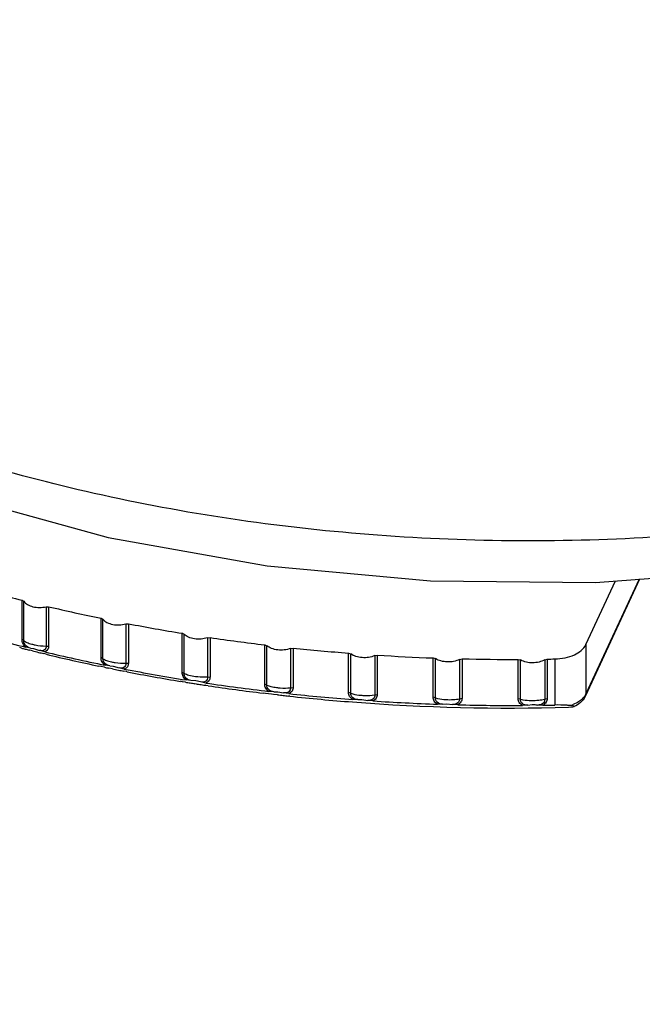
# Model space of a CAD drawing. Units: inches. Extents: x 0.4 to 16.6, y 0.6 to 10.4.
# Drawn here: x 12.2 to 12.6, y 8.5 to 9.1 of the extents above; entities that cross this region are included whole.
import ezdxf

# ---------------------------------------------------------------- set-up
doc = ezdxf.new("R2010")
doc.units = ezdxf.units.IN
doc.header["$LTSCALE"] = 0.935
doc.header["$MEASUREMENT"] = 0
doc.layers.get('0').update_dxf_attribs({"linetype": 'CONTINUOUS'})

msp = doc.modelspace()

# ---------------------------------------------------------------- linework, layer by layer
at = {"color": 7, "linetype": 'CONTINUOUS'}
for p, q in [((12.57014, 8.79119), (12.5384, 8.72275)), ((12.56987, 8.79117), (12.53863, 8.72382)), ((12.53863, 8.75275), (12.55597, 8.79013)), ((12.20772, 8.75571), (12.20772, 8.7788)), ((12.20877, 8.75508), (12.20877, 8.77817)), ((12.22182, 8.77497), (12.22334, 8.77498)), ((12.22182, 8.77497), (12.22182, 8.75188)), ((12.22334, 8.77498), (12.22334, 8.75189)), ((12.2541, 8.74507), (12.2541, 8.76816)), ((12.25522, 8.74448), (12.25522, 8.76757)), ((12.26862, 8.76491), (12.27013, 8.76498)), ((12.26862, 8.76491), (12.26862, 8.74182)), ((12.27013, 8.76498), (12.27013, 8.74189)), ((12.30165, 8.73633), (12.30165, 8.75942)), ((12.30284, 8.73578), (12.30284, 8.75887)), ((12.31653, 8.75676), (12.31803, 8.75689)), ((12.31653, 8.75676), (12.31653, 8.73367)), ((12.31803, 8.75689), (12.31803, 8.73379)), ((12.20746, 8.75069), (12.20634, 8.75097)), ((12.21261, 8.75067), (12.21002, 8.75121)), ((12.21224, 8.74948), (12.21203, 8.74953)), ((12.21386, 8.74907), (12.21224, 8.74948)), ((12.21261, 8.75067), (12.2145, 8.75044)), ((12.2145, 8.75044), (12.21796, 8.74936)), ((12.22102, 8.74851), (12.21796, 8.74936)), ((12.22182, 8.75188), (12.22334, 8.75189)), ((12.35013, 8.72952), (12.35013, 8.75261)), ((12.35013, 8.75261), (12.35139, 8.75211)), ((12.35139, 8.72902), (12.35139, 8.75211)), ((12.3653, 8.75055), (12.36678, 8.75074)), ((12.3653, 8.75055), (12.3653, 8.72746)), ((12.36678, 8.75074), (12.36678, 8.72765)), ((12.53863, 8.75275), (12.53863, 8.72382)), ((12.22187, 8.74711), (12.22043, 8.74746)), ((12.39933, 8.72468), (12.39933, 8.74777)), ((12.39933, 8.74777), (12.40064, 8.74733)), ((12.40064, 8.72423), (12.40064, 8.74733)), ((12.4147, 8.74633), (12.41616, 8.74658)), ((12.4147, 8.74633), (12.4147, 8.72324)), ((12.41616, 8.74658), (12.41616, 8.72349)), ((12.44898, 8.72183), (12.44898, 8.74492)), ((12.44898, 8.74492), (12.45035, 8.74453)), ((12.45035, 8.72144), (12.45035, 8.74453)), ((12.4645, 8.7441), (12.46592, 8.74441)), ((12.4645, 8.7441), (12.4645, 8.72101)), ((12.46592, 8.74441), (12.46592, 8.72132)), ((12.49887, 8.72099), (12.49887, 8.74408)), ((12.49887, 8.74408), (12.50027, 8.74375)), ((12.50027, 8.72066), (12.50027, 8.74375)), ((12.51444, 8.74389), (12.51582, 8.74425)), ((12.51444, 8.74389), (12.51444, 8.7208)), ((12.51582, 8.74425), (12.51582, 8.72116)), ((12.52032, 8.74434), (12.52032, 8.71732)), ((12.25397, 8.7399), (12.25276, 8.74015)), ((12.25603, 8.73947), (12.25397, 8.7399)), ((12.25917, 8.74023), (12.25646, 8.74066)), ((12.26073, 8.73851), (12.25873, 8.73892)), ((12.25917, 8.74023), (12.2612, 8.74008)), ((12.2612, 8.74008), (12.26466, 8.73914)), ((12.26775, 8.73842), (12.26466, 8.73914)), ((12.26896, 8.73688), (12.26744, 8.73718)), ((12.26862, 8.74182), (12.27013, 8.74189)), ((12.26948, 8.73678), (12.26896, 8.73688)), ((12.30186, 8.73101), (12.30062, 8.73121)), ((12.30362, 8.73072), (12.30186, 8.73101)), ((12.30687, 8.73169), (12.30406, 8.73201)), ((12.30963, 8.73153), (12.30687, 8.73169)), ((12.31248, 8.73082), (12.30963, 8.73153)), ((12.31653, 8.73367), (12.31803, 8.73379)), ((12.3156, 8.73023), (12.31248, 8.73082)), ((12.31556, 8.72885), (12.31517, 8.72891)), ((12.31701, 8.72863), (12.31556, 8.72885)), ((12.35139, 8.72902), (12.35013, 8.72952)), ((12.35549, 8.7251), (12.35259, 8.7253)), ((12.35549, 8.7251), (12.3578, 8.72512)), ((12.3578, 8.72512), (12.36119, 8.72446)), ((12.3653, 8.72746), (12.36678, 8.72765)), ((12.3506, 8.72411), (12.34929, 8.72427)), ((12.35236, 8.7239), (12.3506, 8.72411)), ((12.35411, 8.72369), (12.35236, 8.7239)), ((12.35535, 8.72355), (12.35411, 8.72369)), ((12.35762, 8.72329), (12.35535, 8.72355)), ((12.36431, 8.72398), (12.36119, 8.72446)), ((12.36482, 8.72249), (12.36412, 8.72257)), ((12.40064, 8.72423), (12.39933, 8.72468)), ((12.40478, 8.72047), (12.40181, 8.72056)), ((12.40478, 8.72047), (12.40721, 8.72059)), ((12.40721, 8.72059), (12.41055, 8.72006)), ((12.41367, 8.71972), (12.41055, 8.72006)), ((12.4147, 8.72324), (12.41616, 8.72349)), ((12.45035, 8.72144), (12.44898, 8.72183)), ((12.4645, 8.72101), (12.46592, 8.72132)), ((12.50027, 8.72066), (12.49887, 8.72099)), ((12.51444, 8.7208), (12.51582, 8.72116)), ((12.5384, 8.72275), (12.53863, 8.72382)), ((12.45452, 8.71785), (12.45149, 8.71781)), ((12.45452, 8.71785), (12.45705, 8.71806)), ((12.45705, 8.71806), (12.46032, 8.71767)), ((12.46341, 8.71745), (12.46032, 8.71767)), ((12.50445, 8.71723), (12.50137, 8.71707)), ((12.50445, 8.71723), (12.50707, 8.71755)), ((12.51331, 8.71719), (12.51026, 8.71729)), ((12.52843, 8.71601), (12.53094, 8.71618)), ((12.53094, 8.71618), (12.53167, 8.71636)), ((12.53364, 8.71878), (12.53118, 8.71757))]:
    msp.add_line(p, q, dxfattribs=at)
msp.add_lwpolyline([(11.8058, 9.21167), (11.80836, 9.17479), (11.82311, 9.11681), (11.85121, 9.05998), (11.89281, 9.00545), (11.94701, 8.95504), (12.01218, 8.91022), (12.08689, 8.87167), (12.16951, 8.83998), (12.25829, 8.81562), (12.35154, 8.79892), (12.44747, 8.79009), (12.54424, 8.78925), (12.64004, 8.79642)], dxfattribs=at)
for centre, radius, start, end in [((12.45796, 9.76812), 1.02047, 254.06881, 255.80532), ((12.47222, 9.8256), 1.0797, 256.67272, 258.34483), ((12.45987, 9.74815), 1.02777, 253.94369, 255.93041), ((12.48244, 9.87627), 1.13139, 259.18412, 260.80461), ((12.4891, 9.91845), 1.1741, 261.62195, 263.20263), ((12.46356, 9.75083), 1.03241, 255.63768, 255.7535), ((12.46432, 9.75383), 1.03551, 255.75351, 255.89886), ((12.46589, 9.76012), 1.04198, 256.00281, 256.20092), ((12.46692, 9.7643), 1.04629, 256.2009, 256.3739), ((12.47364, 9.80492), 1.08619, 256.55116, 258.46636), ((12.49296, 9.95217), 1.20804, 264.00468, 265.55472), ((12.47282, 9.78937), 1.07205, 256.46245, 258.15456), ((12.49446, 9.97288), 1.2288, 266.34649, 267.87902), ((12.49477, 9.98187), 1.2378, 268.66441, 270.1895), ((12.49479, 9.98109), 1.23701, 270.97421, 271.18259), ((12.47692, 9.80873), 1.09183, 258.3281, 258.47292), ((12.47798, 9.81399), 1.0972, 258.57971, 258.76901), ((12.47865, 9.81735), 1.10063, 258.769, 258.93627), ((12.48338, 9.8545), 1.13672, 259.06514, 260.92365), ((12.48302, 9.84052), 1.12421, 259.05051, 260.66246), ((12.48586, 9.85762), 1.14154, 260.81385, 260.95549), ((12.48626, 9.8601), 1.14406, 260.95548, 261.09358), ((12.48665, 9.86258), 1.14656, 261.09359, 261.24007), ((12.48705, 9.86518), 1.14919, 261.24007, 261.39844), ((12.48968, 9.89576), 1.17846, 261.50499, 263.31959), ((12.4895, 9.88213), 1.16632, 261.49516, 263.09529), ((12.49137, 9.89759), 1.18189, 263.5024, 263.6676), ((12.49163, 9.89989), 1.18421, 263.66759, 263.81905), ((12.49311, 9.92674), 1.20964, 263.88779, 265.6715), ((12.4931, 9.91434), 1.19873, 263.85681, 265.6215), ((12.49446, 9.94581), 1.22875, 266.22978, 267.99573), ((12.49482, 9.94079), 1.22524, 265.63587, 271.57213), ((12.49477, 9.9548), 1.23774, 268.54827, 270.30565), ((12.49479, 9.9542), 1.23715, 270.85805, 271.18258), ((12.52181, 8.73994), 0.02426, 288.86933, 292.72043)]:
    msp.add_arc(centre, radius, start, end, dxfattribs=at)
for points, knots in [([(12.73845, 8.83669), (12.68537, 8.82578), (12.57628, 8.81188), (12.41196, 8.81349), (12.25226, 8.83695), (12.12765, 8.87445), (12.03834, 8.9148), (11.96241, 8.95836), (11.89774, 9.01034), (11.84995, 9.07044), (11.82469, 9.11614), (11.80928, 9.16336), (11.8058, 9.19559), (11.8058, 9.21142)], [0, 0, 0, 0, 0.146332, 0.295756, 0.442428, 0.580823, 0.645526, 0.706628, 0.817044, 0.86673, 0.91321, 0.957275, 1, 1, 1, 1]), ([(11.90173, 8.88887), (11.89208, 8.87332), (11.87612, 8.84103), (11.86395, 8.78916), (11.86479, 8.73665), (11.87862, 8.68493), (11.9049, 8.63523), (11.94286, 8.58848), (11.99161, 8.54547), (12.05016, 8.50695), (12.11739, 8.47358), (12.21898, 8.43602), (12.35879, 8.40636), (12.53309, 8.39855), (12.65022, 8.4121), (12.70729, 8.42391)], [0, 0, 0, 0, 0.048308, 0.094217, 0.139354, 0.185486, 0.234203, 0.286671, 0.343569, 0.405115, 0.471154, 0.541237, 0.69054, 0.84617, 1, 1, 1, 1]), ([(11.91098, 8.88694), (11.90149, 8.87163), (11.88578, 8.83985), (11.8738, 8.78878), (11.87463, 8.7371), (11.88825, 8.68619), (11.91412, 8.63727), (11.95148, 8.59125), (11.99947, 8.54892), (12.05711, 8.511), (12.12329, 8.47815), (12.22328, 8.44118), (12.3609, 8.41199), (12.53247, 8.4043), (12.64776, 8.41763), (12.70394, 8.42925)], [0, 0, 0, 0, 0.048307, 0.094216, 0.139352, 0.185485, 0.234202, 0.286671, 0.343569, 0.405115, 0.471154, 0.541237, 0.69054, 0.846169, 1, 1, 1, 1]), ([(12.20772, 8.7788), (12.20784, 8.77877), (12.20823, 8.77865), (12.20861, 8.77841), (12.20877, 8.77817)], [0, 0, 0, 0, 0.287876, 1, 1, 1, 1]), ([(12.20877, 8.77817), (12.2093, 8.77738), (12.21099, 8.77598), (12.21541, 8.77436), (12.21933, 8.77436), (12.22182, 8.77497)], [0, 0, 0, 0, 0.202964, 0.451243, 1, 1, 1, 1]), ([(12.2541, 8.76816), (12.25422, 8.76814), (12.25463, 8.76803), (12.25503, 8.76781), (12.25522, 8.76757)], [0, 0, 0, 0, 0.284702, 1, 1, 1, 1]), ([(12.25522, 8.76757), (12.25584, 8.7668), (12.25768, 8.76549), (12.26222, 8.76405), (12.26616, 8.76419), (12.26862, 8.76491)], [0, 0, 0, 0, 0.208288, 0.459648, 1, 1, 1, 1]), ([(12.21002, 8.75121), (12.20931, 8.75178), (12.20818, 8.75316), (12.20772, 8.7549), (12.20772, 8.75571)], [0, 0, 0, 0, 0.527583, 1, 1, 1, 1]), ([(12.20877, 8.75508), (12.20872, 8.75515), (12.20844, 8.75546), (12.20804, 8.75563), (12.20772, 8.75571)], [0, 0, 0, 0, 0.214224, 1, 1, 1, 1]), ([(12.21261, 8.75067), (12.21155, 8.75091), (12.20959, 8.75197), (12.20874, 8.7541), (12.20877, 8.75508)], [0, 0, 0, 0, 0.52557, 1, 1, 1, 1]), ([(12.20877, 8.75508), (12.2093, 8.75462), (12.21083, 8.75384), (12.21244, 8.75331), (12.21339, 8.75305)], [0, 0, 0, 0, 0.414083, 1, 1, 1, 1]), ([(12.30165, 8.75942), (12.30177, 8.7594), (12.3022, 8.7593), (12.30262, 8.7591), (12.30284, 8.75887)], [0, 0, 0, 0, 0.281336, 1, 1, 1, 1]), ([(12.31653, 8.75676), (12.31412, 8.75592), (12.31016, 8.75566), (12.30551, 8.75691), (12.30355, 8.75813), (12.30284, 8.75887)], [0, 0, 0, 0, 0.531679, 0.786005, 1, 1, 1, 1]), ([(12.21339, 8.75305), (12.21407, 8.75286), (12.21684, 8.75222), (12.21968, 8.7519), (12.22182, 8.75188)], [0, 0, 0, 0, 0.24755, 1, 1, 1, 1]), ([(12.22182, 8.75188), (12.22185, 8.75145), (12.22177, 8.75057), (12.22059, 8.74901), (12.21891, 8.74911), (12.21796, 8.74936)], [0, 0, 0, 0, 0.237515, 0.46516, 1, 1, 1, 1]), ([(12.22334, 8.75189), (12.22334, 8.75116), (12.22299, 8.74965), (12.2217, 8.74873), (12.22102, 8.74851)], [0, 0, 0, 0, 0.50199, 1, 1, 1, 1]), ([(12.3653, 8.75055), (12.36296, 8.7496), (12.359, 8.74921), (12.35426, 8.75027), (12.35218, 8.75141), (12.35139, 8.75211)], [0, 0, 0, 0, 0.522814, 0.779997, 1, 1, 1, 1]), ([(12.52032, 8.74434), (12.52237, 8.74438), (12.52635, 8.74483), (12.53295, 8.74686), (12.53737, 8.75003), (12.53863, 8.75275)], [0, 0, 0, 0, 0.295107, 0.568904, 1, 1, 1, 1]), ([(12.25646, 8.74066), (12.25574, 8.7412), (12.25456, 8.74253), (12.2541, 8.74426), (12.2541, 8.74507)], [0, 0, 0, 0, 0.527407, 1, 1, 1, 1]), ([(12.25522, 8.74448), (12.25516, 8.74455), (12.25485, 8.74485), (12.25443, 8.74501), (12.2541, 8.74507)], [0, 0, 0, 0, 0.215827, 1, 1, 1, 1]), ([(12.25917, 8.74023), (12.25809, 8.74042), (12.25607, 8.74138), (12.25519, 8.74351), (12.25522, 8.74448)], [0, 0, 0, 0, 0.529836, 1, 1, 1, 1]), ([(12.25522, 8.74448), (12.25584, 8.74406), (12.25748, 8.74334), (12.25919, 8.74287), (12.26019, 8.74264)], [0, 0, 0, 0, 0.421733, 1, 1, 1, 1]), ([(12.26019, 8.74264), (12.26089, 8.74249), (12.26367, 8.74197), (12.26651, 8.74175), (12.26862, 8.74182)], [0, 0, 0, 0, 0.252435, 1, 1, 1, 1]), ([(12.4147, 8.74633), (12.41244, 8.74527), (12.4085, 8.74475), (12.4037, 8.74562), (12.40151, 8.74665), (12.40064, 8.74733)], [0, 0, 0, 0, 0.513811, 0.77375, 1, 1, 1, 1]), ([(12.4645, 8.7441), (12.46233, 8.74293), (12.45841, 8.74228), (12.45357, 8.74296), (12.45129, 8.7439), (12.45035, 8.74453)], [0, 0, 0, 0, 0.504715, 0.76731, 1, 1, 1, 1]), ([(12.51444, 8.74389), (12.51238, 8.74261), (12.50738, 8.74159), (12.50238, 8.74252), (12.50027, 8.74375)], [0, 0, 0, 0, 0.497651, 1, 1, 1, 1]), ([(12.26862, 8.74182), (12.26865, 8.74138), (12.26856, 8.74049), (12.26735, 8.73891), (12.26564, 8.73893), (12.26466, 8.73914)], [0, 0, 0, 0, 0.233576, 0.463031, 1, 1, 1, 1]), ([(12.27013, 8.74189), (12.27013, 8.74115), (12.26976, 8.73961), (12.26846, 8.73866), (12.26775, 8.73842)], [0, 0, 0, 0, 0.496099, 1, 1, 1, 1]), ([(12.30406, 8.73201), (12.30333, 8.73252), (12.30211, 8.73381), (12.30165, 8.73552), (12.30165, 8.73633)], [0, 0, 0, 0, 0.527079, 1, 1, 1, 1]), ([(12.30284, 8.73578), (12.30277, 8.73585), (12.30243, 8.73613), (12.30199, 8.73627), (12.30165, 8.73633)], [0, 0, 0, 0, 0.217912, 1, 1, 1, 1]), ([(12.30687, 8.73169), (12.30578, 8.73184), (12.3037, 8.73268), (12.3028, 8.73483), (12.30284, 8.73578)], [0, 0, 0, 0, 0.533896, 1, 1, 1, 1]), ([(12.3096, 8.73392), (12.30827, 8.7341), (12.30596, 8.73454), (12.30371, 8.7353), (12.30284, 8.73578)], [0, 0, 0, 0, 0.574205, 1, 1, 1, 1]), ([(12.31653, 8.73367), (12.316, 8.73363), (12.31369, 8.73353), (12.31137, 8.73369), (12.3096, 8.73392)], [0, 0, 0, 0, 0.229224, 1, 1, 1, 1]), ([(12.31653, 8.73367), (12.31656, 8.73323), (12.31645, 8.73232), (12.31522, 8.73071), (12.3135, 8.73065), (12.31248, 8.73082)], [0, 0, 0, 0, 0.230347, 0.461755, 1, 1, 1, 1]), ([(12.31803, 8.73379), (12.31803, 8.73305), (12.31763, 8.73148), (12.31632, 8.7305), (12.3156, 8.73023)], [0, 0, 0, 0, 0.491035, 1, 1, 1, 1]), ([(12.35259, 8.7253), (12.35185, 8.72578), (12.35061, 8.72702), (12.35013, 8.72872), (12.35013, 8.72952)], [0, 0, 0, 0, 0.526087, 1, 1, 1, 1]), ([(12.35549, 8.7251), (12.35439, 8.7252), (12.35227, 8.72593), (12.35134, 8.72808), (12.35139, 8.72902)], [0, 0, 0, 0, 0.537115, 1, 1, 1, 1]), ([(12.35139, 8.72902), (12.35216, 8.72867), (12.35403, 8.72809), (12.35595, 8.72775), (12.35703, 8.72761)], [0, 0, 0, 0, 0.436326, 1, 1, 1, 1]), ([(12.35703, 8.72761), (12.35775, 8.72751), (12.3605, 8.72723), (12.36328, 8.72722), (12.3653, 8.72746)], [0, 0, 0, 0, 0.262725, 1, 1, 1, 1]), ([(12.3653, 8.72746), (12.36533, 8.72702), (12.36521, 8.7261), (12.36397, 8.72447), (12.36223, 8.72432), (12.36119, 8.72446)], [0, 0, 0, 0, 0.227665, 0.461005, 1, 1, 1, 1]), ([(12.36678, 8.72765), (12.36678, 8.7269), (12.36636, 8.7253), (12.36505, 8.72429), (12.36431, 8.72398)], [0, 0, 0, 0, 0.486717, 1, 1, 1, 1]), ([(12.40181, 8.72056), (12.40106, 8.721), (12.3998, 8.7222), (12.39933, 8.72389), (12.39933, 8.72468)], [0, 0, 0, 0, 0.524847, 1, 1, 1, 1]), ([(12.40478, 8.72047), (12.40369, 8.72053), (12.40199, 8.72106), (12.40078, 8.7228), (12.40061, 8.72378), (12.40064, 8.72423)], [0, 0, 0, 0, 0.534122, 0.777423, 1, 1, 1, 1]), ([(12.40064, 8.72423), (12.40102, 8.72409), (12.40295, 8.72349), (12.40496, 8.7232), (12.40656, 8.72305)], [0, 0, 0, 0, 0.204443, 1, 1, 1, 1]), ([(12.40656, 8.72305), (12.40728, 8.72298), (12.41, 8.72282), (12.41274, 8.72291), (12.4147, 8.72324)], [0, 0, 0, 0, 0.267955, 1, 1, 1, 1]), ([(12.4147, 8.72324), (12.41473, 8.72279), (12.4146, 8.72186), (12.41335, 8.7202), (12.41161, 8.71997), (12.41055, 8.72006)], [0, 0, 0, 0, 0.225631, 0.46094, 1, 1, 1, 1]), ([(12.41616, 8.72349), (12.41616, 8.72273), (12.41572, 8.72111), (12.41441, 8.72005), (12.41367, 8.71972)], [0, 0, 0, 0, 0.483147, 1, 1, 1, 1]), ([(12.45149, 8.71781), (12.45074, 8.71822), (12.44945, 8.71938), (12.44898, 8.72105), (12.44898, 8.72183)], [0, 0, 0, 0, 0.523166, 1, 1, 1, 1]), ([(12.45452, 8.71785), (12.45343, 8.71786), (12.4517, 8.7183), (12.45048, 8.72002), (12.45032, 8.72099), (12.45035, 8.72144)], [0, 0, 0, 0, 0.536133, 0.777089, 1, 1, 1, 1]), ([(12.45035, 8.72144), (12.45076, 8.72131), (12.45278, 8.7208), (12.45487, 8.72058), (12.45651, 8.7205)], [0, 0, 0, 0, 0.209287, 1, 1, 1, 1]), ([(12.45651, 8.7205), (12.45795, 8.72043), (12.46063, 8.72044), (12.46329, 8.72075), (12.4645, 8.72101)], [0, 0, 0, 0, 0.539315, 1, 1, 1, 1]), ([(12.4645, 8.72101), (12.46452, 8.72057), (12.46438, 8.71962), (12.46314, 8.71794), (12.4614, 8.71762), (12.46032, 8.71767)], [0, 0, 0, 0, 0.224121, 0.461573, 1, 1, 1, 1]), ([(12.46592, 8.72132), (12.46592, 8.72055), (12.46547, 8.71891), (12.46416, 8.71782), (12.46341, 8.71745)], [0, 0, 0, 0, 0.480152, 1, 1, 1, 1]), ([(12.50137, 8.71707), (12.50062, 8.71745), (12.49933, 8.71857), (12.49887, 8.72022), (12.49887, 8.72099)], [0, 0, 0, 0, 0.520997, 1, 1, 1, 1]), ([(12.50445, 8.71723), (12.50337, 8.7172), (12.50163, 8.71756), (12.50039, 8.71925), (12.50024, 8.72021), (12.50027, 8.72066)], [0, 0, 0, 0, 0.537617, 0.776307, 1, 1, 1, 1]), ([(12.50027, 8.72066), (12.50071, 8.72055), (12.50282, 8.72013), (12.50497, 8.71998), (12.50665, 8.71997)], [0, 0, 0, 0, 0.21397, 1, 1, 1, 1]), ([(12.50665, 8.71997), (12.50808, 8.71995), (12.5107, 8.72007), (12.5133, 8.72048), (12.51444, 8.7208)], [0, 0, 0, 0, 0.546641, 1, 1, 1, 1]), ([(12.51444, 8.7208), (12.51446, 8.72035), (12.51431, 8.71939), (12.51308, 8.71768), (12.51135, 8.71728), (12.51026, 8.71729)], [0, 0, 0, 0, 0.223106, 0.462781, 1, 1, 1, 1]), ([(12.51582, 8.72116), (12.51582, 8.72038), (12.51536, 8.71872), (12.51407, 8.71759), (12.51331, 8.71719)], [0, 0, 0, 0, 0.477723, 1, 1, 1, 1]), ([(12.53635, 8.71975), (12.53603, 8.71941), (12.53464, 8.71807), (12.53298, 8.71701), (12.53167, 8.71636)], [0, 0, 0, 0, 0.241416, 1, 1, 1, 1]), ([(12.53669, 8.72111), (12.53648, 8.72089), (12.53554, 8.72002), (12.53448, 8.71928), (12.53364, 8.71878)], [0, 0, 0, 0, 0.236914, 1, 1, 1, 1]), ([(12.53863, 8.72382), (12.53852, 8.72358), (12.538, 8.7226), (12.53729, 8.72171), (12.53669, 8.72111)], [0, 0, 0, 0, 0.237366, 1, 1, 1, 1]), ([(12.50707, 8.71755), (12.50739, 8.71756), (12.50846, 8.71756), (12.50953, 8.71747), (12.51026, 8.71729)], [0, 0, 0, 0, 0.298886, 1, 1, 1, 1]), ([(12.52966, 8.71699), (12.52896, 8.71706), (12.52586, 8.71731), (12.52274, 8.71737), (12.52032, 8.71732)], [0, 0, 0, 0, 0.224363, 1, 1, 1, 1]), ([(12.53167, 8.71636), (12.53171, 8.71638), (12.53178, 8.71641), (12.53178, 8.71659), (12.53146, 8.71668), (12.53109, 8.7168), (12.53059, 8.71687), (12.53011, 8.71694), (12.52981, 8.71697), (12.52966, 8.71699)], [0, 0, 0, 0, 0.054075, 0.086648, 0.198034, 0.38608, 0.625921, 0.806573, 1, 1, 1, 1])]:
    msp.add_open_spline(points, degree=3, knots=knots, dxfattribs=at)
msp.add_open_spline([(12.5384, 8.72275), (12.53789, 8.72166), (12.53718, 8.72064), (12.53635, 8.71975)], degree=3, dxfattribs=at)

doc.saveas('drawing.dxf')
